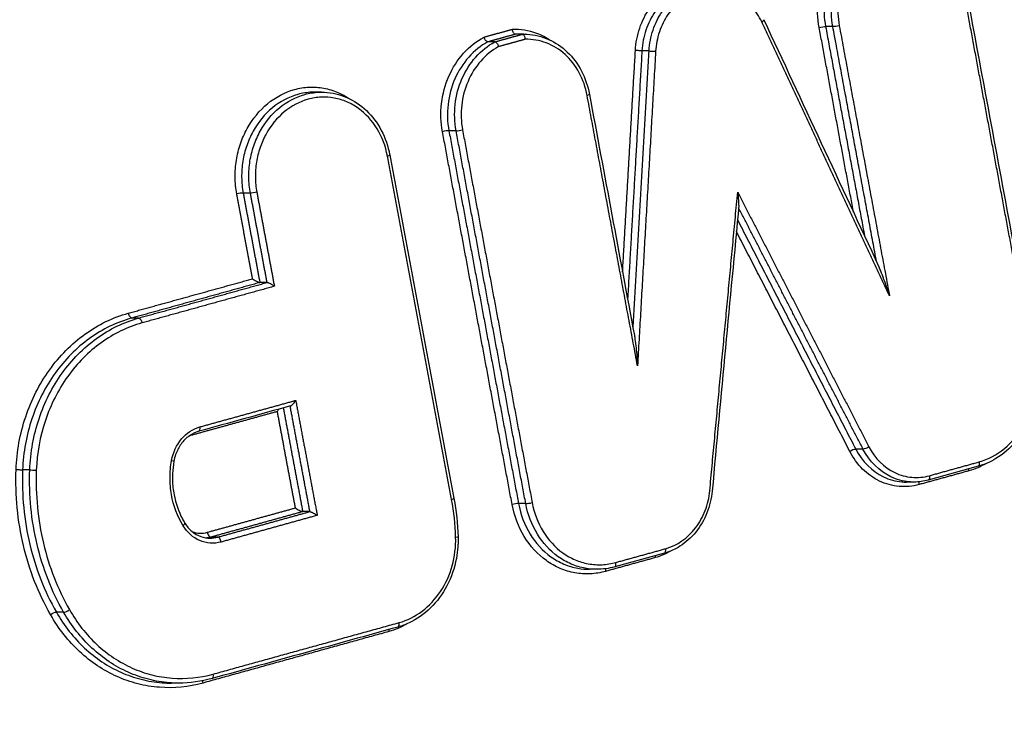
# Model space of a CAD drawing. Units: millimetres. Extents: x -6332 to 6331, y -5079 to 5084.
# Drawn here: x -3083 to -3063, y 2293 to 2308 of the extents above; entities that cross this region are included whole.
import ezdxf

# ---------------------------------------------------------------- set-up
doc = ezdxf.new("R2010")
doc.units = ezdxf.units.MM
doc.layers.add('2d', color=230, linetype='Continuous')

msp = doc.modelspace()

# ---------------------------------------------------------------- linework, layer by layer
at = {"layer": '2d'}
for p, q in [((-3066.179, 2307.614), (-3066.33, 2307.614)), ((-3073.229, 2307.296), (-3073.375, 2307.296)), ((-3072.658, 2307.454), (-3072.803, 2307.454)), ((-3072.624, 2307.455), (-3072.762, 2307.455)), ((-3070.011, 2307.107), (-3070.161, 2307.107)), ((-3076.844, 2306.247), (-3076.989, 2306.247)), ((-3074.037, 2305.44), (-3074.187, 2305.44)), ((-3078.328, 2304.141), (-3078.479, 2304.141)), ((-3077.983, 2302.276), (-3078.128, 2302.276)), ((-3080.66, 2301.535), (-3080.805, 2301.535)), ((-3065.55, 2298.803), (-3065.702, 2298.803)), ((-3082.93, 2298.369), (-3083.08, 2298.369)), ((-3063.15, 2298.443), (-3064.187, 2298.156)), ((-3064.491, 2298.115), (-3064.645, 2298.115)), ((-3072.585, 2297.667), (-3072.735, 2297.667)), ((-3077.089, 2297.498), (-3077.234, 2297.498)), ((-3079.01, 2296.966), (-3079.155, 2296.966)), ((-3069.692, 2296.633), (-3070.729, 2296.346)), ((-3071.101, 2296.295), (-3071.255, 2296.295)), ((-3082.224, 2295.402), (-3082.376, 2295.402)), ((-3079.846, 2293.923), (-3079.979, 2293.923))]:
    msp.add_line(p, q, dxfattribs=at)
for centre, major_axis, ratio, start_param, end_param in [((-3067.71, 2307.716), (0.0907, 0.0422), 0.280465, -1.125399, 0), ((-3070.247, 2307.111), (0.0998, -0.0058), 0.021158, 0.520913, 2.093601), ((-3069.925, 2307.103), (0.0998, -0.0058), 0.02116, 3.662505, 5.235193), ((-3074.272, 2305.417), (0.0983, 0.0183), 0.156149, 0.512158, 2.071986), ((-3073.952, 2305.464), (0.0983, 0.0183), 0.156168, 3.653753, 5.213575), ((-3075.52, 2304.918), (0.0983, 0.0183), 0.156002, -1.069578, 0), ((-3078.563, 2304.118), (0.0983, 0.0183), 0.155753, 0.512123, 2.072061), ((-3080.825, 2301.633), (0.0267, -0.0964), 0.47478, 4.535097, 6.149998), ((-3079.545, 2299.075), (0.0267, -0.0964), 0.474971, 4.498158, 4.535986), ((-3079.432, 2299.27), (0.0267, -0.0964), 0.474956, 0, 1.394321), ((-3082.844, 2298.368), (0.0999, -0.0038), 0.029323, 3.662989, 5.234582), ((-3074.182, 2297.758), (0.0983, 0.0184), 0.153819, -1.069162, 0), ((-3072.82, 2297.644), (0.0983, 0.0184), 0.15378, 0.511947, 2.072438), ((-3072.5, 2297.691), (0.0983, 0.0184), 0.153799, 3.653541, 5.214027), ((-3079.783, 2297.209), (0.0855, 0.0519), 0.32308, -1.156663, 0), ((-3079.176, 2297.063), (0.0267, -0.0964), 0.475122, 4.536686, 6.14997), ((-3078.99, 2296.869), (0.0267, -0.0964), 0.475135, 1.395156, 3.008376), ((-3074.097, 2296.97), (0.1, 0.0031), 0.067835, -1.051914, 0), ((-3069.719, 2296.729), (0.0267, -0.0964), 0.475145, 0, 1.395205), ((-3070.756, 2296.442), (0.0267, -0.0964), 0.475167, 0, 1.395305), ((-3069.832, 2296.535), (0.0267, -0.0964), 0.475161, 4.103205, 4.53687), ((-3070.869, 2296.248), (0.0267, -0.0964), 0.475182, 3.926574, 4.536969), ((-3082.152, 2295.458), (0.0869, 0.0496), 0.311503, 3.589157, 5.135638), ((-3075.278, 2295.187), (0.0267, -0.0964), 0.475261, 0, 1.395741), ((-3075.391, 2294.993), (0.0267, -0.0964), 0.475276, 4.103057, 4.537406), ((-3079.154, 2294.114), (0.0267, -0.0964), 0.475341, 0, 1.396114)]:
    msp.add_ellipse(centre, major_axis=major_axis, ratio=ratio, start_param=start_param, end_param=end_param, dxfattribs=at)
at = {"layer": '2d', "extrusion": (0, 0, -1)}
for centre, major_axis, ratio, start_param, end_param in [((-3066.414, 2307.59), (0.0983, 0.0183), 0.156812, 4.211325, 5.770967), ((-3066.095, 2307.637), (0.0983, 0.0183), 0.15683, 1.069736, 2.629373), ((-3071.354, 2306.183), (0.0983, 0.0183), 0.156387, 0, 1.069652), ((-3078.244, 2304.165), (0.0983, 0.0183), 0.155772, 1.069535, 2.629468), ((-3080.64, 2301.438), (0.0267, -0.0964), 0.474794, 3.274781, 4.889618), ((-3065.776, 2298.751), (0.0889, 0.0459), 0.295061, 4.277028, 5.824457), ((-3065.476, 2298.856), (0.0889, 0.0459), 0.295093, 1.135454, 2.682859), ((-3080.022, 2298.567), (0.0984, -0.0176), 0.050665, -1.050086, 0), ((-3063.177, 2298.54), (0.0267, -0.0964), 0.47501, -1.394575, 0), ((-3083.166, 2298.371), (0.0999, -0.0038), 0.02932, 4.190196, 5.761789), ((-3063.29, 2298.345), (0.0267, -0.0964), 0.475026, 1.746945, 2.179805), ((-3064.327, 2298.058), (0.0267, -0.0964), 0.475047, 1.746845, 2.399003), ((-3064.214, 2298.253), (0.0267, -0.0964), 0.475032, -1.394675, 0), ((-3082.448, 2295.345), (0.0869, 0.0496), 0.311471, 4.289119, 5.835626), ((-3079.267, 2293.92), (0.0267, -0.0964), 0.475356, 1.745407, 2.27082)]:
    msp.add_ellipse(centre, major_axis=major_axis, ratio=ratio, start_param=start_param, end_param=end_param, dxfattribs=at)
at = {"layer": '2d'}
for points, knots in [([(-3035.707, 2323.621), (-3037.352, 2323.436), (-3038.923, 2323.085), (-3041.973, 2322.347), (-3043.468, 2321.961), (-3047.973, 2320.818), (-3050.977, 2320.052), (-3059.983, 2317.736), (-3065.984, 2316.168), (-3083.963, 2311.353), (-3095.919, 2308.016), (-3131.698, 2297.558), (-3155.401, 2289.925), (-3190.749, 2277.641), (-3202.502, 2273.402), (-3217.133, 2267.892), (-3220.056, 2266.78), (-3224.436, 2265.097), (-3225.895, 2264.533), (-3228.811, 2263.402), (-3230.271, 2262.83), (-3234.644, 2261.102), (-3237.555, 2259.932), (-3241.188, 2258.44), (-3241.914, 2258.14), (-3243.366, 2257.537), (-3244.091, 2257.237), (-3246.274, 2256.309), (-3247.737, 2255.646), (-3250.628, 2254.158), (-3252.046, 2253.338), (-3254.788, 2251.456), (-3256.109, 2250.391), (-3258.6, 2247.962), (-3259.747, 2246.625), (-3261.777, 2243.715), (-3262.656, 2242.17), (-3263.8, 2239.662), (-3264.14, 2238.792), (-3264.744, 2237.089), (-3265.02, 2236.225), (-3265.757, 2233.594), (-3266.122, 2231.809), (-3266.961, 2226.414), (-3267.179, 2222.849), (-3267.826, 2212.258), (-3268.148, 2205.187), (-3268.595, 2191.05), (-3268.723, 2183.98), (-3268.754, 2176.906)], [0, 0, 0, 0, 0.015625, 0.015625, 0.03125, 0.03125, 0.0625, 0.0625, 0.125, 0.125, 0.25, 0.25, 0.5, 0.5, 0.625, 0.625, 0.65625, 0.65625, 0.671875, 0.671875, 0.6875, 0.6875, 0.71875, 0.71875, 0.726562, 0.726562, 0.734375, 0.734375, 0.75, 0.75, 0.765625, 0.765625, 0.78125, 0.78125, 0.796875, 0.796875, 0.8125, 0.8125, 0.820313, 0.820313, 0.828125, 0.828125, 0.84375, 0.84375, 0.875, 0.875, 0.9375, 0.9375, 1, 1, 1, 1]), ([(-3266.936, 2176.906), (-3266.905, 2183.958), (-3266.778, 2191.007), (-3266.332, 2205.103), (-3266.011, 2212.15), (-3265.364, 2222.708), (-3265.145, 2226.219), (-3264.339, 2231.405), (-3263.992, 2233.102), (-3263.297, 2235.579), (-3263.036, 2236.395), (-3262.463, 2238.012), (-3262.152, 2238.808), (-3261.094, 2241.129), (-3260.269, 2242.578), (-3258.395, 2245.264), (-3257.325, 2246.513), (-3254.996, 2248.784), (-3253.757, 2249.785), (-3251.154, 2251.572), (-3249.792, 2252.361), (-3246.991, 2253.803), (-3245.564, 2254.45), (-3243.402, 2255.369), (-3242.679, 2255.669), (-3241.233, 2256.269), (-3240.51, 2256.568), (-3236.892, 2258.054), (-3233.991, 2259.22), (-3229.631, 2260.943), (-3228.177, 2261.513), (-3225.263, 2262.644), (-3223.805, 2263.207), (-3219.43, 2264.888), (-3216.509, 2265.999), (-3201.892, 2271.502), (-3190.15, 2275.738), (-3154.825, 2288.012), (-3131.138, 2295.638), (-3095.375, 2306.091), (-3083.419, 2309.429), (-3065.438, 2314.246), (-3059.436, 2315.815), (-3050.423, 2318.135), (-3047.417, 2318.902), (-3042.907, 2320.048), (-3041.405, 2320.436), (-3038.387, 2321.168), (-3036.868, 2321.505), (-3035.325, 2321.678)], [0, 0, 0, 0, 0.062472, 0.062472, 0.124974, 0.124974, 0.156225, 0.156225, 0.171851, 0.171851, 0.179663, 0.179663, 0.187476, 0.187476, 0.203101, 0.203101, 0.218727, 0.218727, 0.234352, 0.234352, 0.249978, 0.249978, 0.265603, 0.265603, 0.273416, 0.273416, 0.281229, 0.281229, 0.31248, 0.31248, 0.328105, 0.328105, 0.343731, 0.343731, 0.374982, 0.374982, 0.499985, 0.499985, 0.749993, 0.749993, 0.874996, 0.874996, 0.937498, 0.937498, 0.968749, 0.968749, 0.984375, 0.984375, 1, 1, 1, 1]), ([(-3066.464, 2307.595), (-3066.5, 2307.789), (-3066.507, 2307.985), (-3066.461, 2308.382), (-3066.41, 2308.571), (-3066.252, 2308.93), (-3066.148, 2309.091), (-3065.896, 2309.371), (-3065.754, 2309.484), (-3065.595, 2309.569)], [0, 0, 0, 0, 0.00059035, 0.00059035, 0.0011807, 0.0011807, 0.001771051, 0.001771051, 0.002361401, 0.002361401, 0.002361401, 0.002361401]), ([(-3065.517, 2309.469), (-3065.665, 2309.389), (-3065.799, 2309.282), (-3066.035, 2309.018), (-3066.131, 2308.867), (-3066.279, 2308.529), (-3066.327, 2308.351), (-3066.37, 2307.98), (-3066.364, 2307.796), (-3066.33, 2307.614)], [0, 0, 0, 0, 0.000561588, 0.000561588, 0.001123175, 0.001123175, 0.001684763, 0.001684763, 0.00224635, 0.00224635, 0.00224635, 0.00224635]), ([(-3066.179, 2307.614), (-3066.213, 2307.796), (-3066.22, 2307.98), (-3066.178, 2308.352), (-3066.131, 2308.529), (-3065.984, 2308.867), (-3065.888, 2309.018), (-3065.653, 2309.282), (-3065.52, 2309.389), (-3065.372, 2309.469)], [0, 0, 0, 0, 0.000553642, 0.000553642, 0.001107284, 0.001107284, 0.001660925, 0.001660925, 0.002214567, 0.002214567, 0.002214567, 0.002214567]), ([(-3065.293, 2309.37), (-3065.431, 2309.293), (-3065.555, 2309.193), (-3065.774, 2308.945), (-3065.863, 2308.803), (-3066, 2308.488), (-3066.044, 2308.322), (-3066.083, 2307.974), (-3066.077, 2307.802), (-3066.045, 2307.633)], [0, 0, 0, 0, 0.000524529, 0.000524529, 0.001049058, 0.001049058, 0.001573587, 0.001573587, 0.002098116, 0.002098116, 0.002098116, 0.002098116]), ([(-3070.297, 2307.116), (-3070.288, 2307.276), (-3070.258, 2307.431), (-3070.157, 2307.732), (-3070.087, 2307.872), (-3069.826, 2308.252), (-3069.586, 2308.443), (-3069.318, 2308.539)], [0, 0, 0, 0, 0.000475193, 0.000475193, 0.000950385, 0.000950385, 0.00190077, 0.00190077, 0.00190077, 0.00190077]), ([(-3069.245, 2308.438), (-3069.496, 2308.347), (-3069.72, 2308.168), (-3069.964, 2307.814), (-3070.029, 2307.682), (-3070.124, 2307.402), (-3070.152, 2307.257), (-3070.161, 2307.107)], [0, 0, 0, 0, 0.000895514, 0.000895514, 0.001343272, 0.001343272, 0.001791029, 0.001791029, 0.001791029, 0.001791029]), ([(-3070.011, 2307.107), (-3070.003, 2307.257), (-3069.975, 2307.402), (-3069.881, 2307.683), (-3069.816, 2307.814), (-3069.574, 2308.168), (-3069.35, 2308.347), (-3069.1, 2308.438)], [0, 0, 0, 0, 0.000443799, 0.000443799, 0.000887598, 0.000887598, 0.001775196, 0.001775196, 0.001775196, 0.001775196]), ([(-3069.027, 2308.337), (-3069.26, 2308.252), (-3069.468, 2308.085), (-3069.693, 2307.755), (-3069.753, 2307.633), (-3069.841, 2307.372), (-3069.867, 2307.237), (-3069.875, 2307.098)], [0, 0, 0, 0, 0.000832349, 0.000832349, 0.001248523, 0.001248523, 0.001664697, 0.001664697, 0.001664697, 0.001664697]), ([(-3067.66, 2307.711), (-3067.717, 2307.832), (-3067.788, 2307.94), (-3067.959, 2308.13), (-3068.056, 2308.208), (-3068.376, 2308.387), (-3068.623, 2308.428), (-3068.862, 2308.382)], [0, 0, 0, 0, 0.000412366, 0.000412366, 0.000824731, 0.000824731, 0.001649463, 0.001649463, 0.001649463, 0.001649463]), ([(-3072.864, 2307.558), (-3072.691, 2307.565), (-3072.522, 2307.538), (-3072.256, 2307.44), (-3072.158, 2307.389), (-3072.066, 2307.327)], [0, 0, 0, 0, 0.0005983598, 0.0005983598, 0.0009780227, 0.0009780227, 0.0009780227, 0.0009780227]), ([(-3072.803, 2307.454), (-3072.808, 2307.454), (-3072.814, 2307.456), (-3072.82, 2307.459), (-3072.825, 2307.463), (-3072.831, 2307.469), (-3072.836, 2307.476), (-3072.841, 2307.482), (-3072.846, 2307.491), (-3072.85, 2307.5), (-3072.854, 2307.51), (-3072.857, 2307.52), (-3072.86, 2307.531), (-3072.862, 2307.539), (-3072.863, 2307.546), (-3072.864, 2307.554), (-3072.864, 2307.555), (-3072.864, 2307.557), (-3072.864, 2307.558)], [0, 0, 0, 0, 0.0000334318, 0.0000334318, 0.0000334318, 0.0000668592, 0.0000668592, 0.0000668592, 0.0001003587, 0.0001003587, 0.0001003587, 0.0001340272, 0.0001340272, 0.0001340272, 0.0001567812, 0.0001567812, 0.0001567812, 0.0001612465, 0.0001612465, 0.0001612465, 0.0001612465]), ([(-3074.321, 2305.422), (-3074.357, 2305.615), (-3074.364, 2305.812), (-3074.318, 2306.208), (-3074.267, 2306.398), (-3074.109, 2306.757), (-3074.006, 2306.918), (-3073.754, 2307.198), (-3073.612, 2307.31), (-3073.453, 2307.395)], [0, 0, 0, 0, 0.000590335, 0.000590335, 0.001180669, 0.001180669, 0.001771004, 0.001771004, 0.002361338, 0.002361338, 0.002361338, 0.002361338]), ([(-3073.375, 2307.296), (-3073.523, 2307.215), (-3073.657, 2307.108), (-3073.892, 2306.844), (-3073.989, 2306.693), (-3074.136, 2306.356), (-3074.184, 2306.178), (-3074.227, 2305.806), (-3074.221, 2305.622), (-3074.187, 2305.44)], [0, 0, 0, 0, 0.00056157, 0.00056157, 0.001123139, 0.001123139, 0.001684709, 0.001684709, 0.002246278, 0.002246278, 0.002246278, 0.002246278]), ([(-3074.037, 2305.44), (-3074.071, 2305.622), (-3074.077, 2305.806), (-3074.036, 2306.178), (-3073.988, 2306.356), (-3073.841, 2306.693), (-3073.746, 2306.845), (-3073.511, 2307.109), (-3073.378, 2307.215), (-3073.229, 2307.296)], [0, 0, 0, 0, 0.000553629, 0.000553629, 0.001107258, 0.001107258, 0.001660887, 0.001660887, 0.002214516, 0.002214516, 0.002214516, 0.002214516]), ([(-3073.375, 2307.296), (-3073.38, 2307.296), (-3073.386, 2307.298), (-3073.392, 2307.301), (-3073.399, 2307.305), (-3073.405, 2307.31), (-3073.411, 2307.317), (-3073.418, 2307.323), (-3073.424, 2307.331), (-3073.429, 2307.34), (-3073.435, 2307.349), (-3073.44, 2307.36), (-3073.445, 2307.37), (-3073.447, 2307.377), (-3073.45, 2307.384), (-3073.452, 2307.391), (-3073.453, 2307.392), (-3073.453, 2307.394), (-3073.453, 2307.395)], [0, 0, 0, 0, 0.0000334327, 0.0000334327, 0.0000334327, 0.0000668608, 0.0000668608, 0.0000668608, 0.0001003617, 0.0001003617, 0.0001003617, 0.000134032, 0.000134032, 0.000134032, 0.0001564455, 0.0001564455, 0.0001564455, 0.0001609113, 0.0001609113, 0.0001609113, 0.0001609113]), ([(-3073.229, 2307.296), (-3073.224, 2307.296), (-3073.218, 2307.294), (-3073.212, 2307.29), (-3073.206, 2307.287), (-3073.199, 2307.281), (-3073.193, 2307.275), (-3073.187, 2307.268), (-3073.181, 2307.26), (-3073.175, 2307.251), (-3073.169, 2307.242), (-3073.164, 2307.232), (-3073.16, 2307.222), (-3073.157, 2307.215), (-3073.154, 2307.207), (-3073.152, 2307.2), (-3073.151, 2307.199), (-3073.151, 2307.198), (-3073.151, 2307.196)], [0, 0, 0, 0, 0.0000334308, 0.0000334308, 0.0000334308, 0.0000668573, 0.0000668573, 0.0000668573, 0.0001003536, 0.0001003536, 0.0001003536, 0.0001340194, 0.0001340194, 0.0001340194, 0.0001566036, 0.0001566036, 0.0001566036, 0.0001609358, 0.0001609358, 0.0001609358, 0.0001609358]), ([(-3072.658, 2307.454), (-3072.653, 2307.454), (-3072.647, 2307.452), (-3072.641, 2307.448), (-3072.636, 2307.445), (-3072.63, 2307.439), (-3072.625, 2307.432), (-3072.62, 2307.425), (-3072.615, 2307.417), (-3072.611, 2307.407), (-3072.607, 2307.398), (-3072.604, 2307.387), (-3072.601, 2307.376), (-3072.6, 2307.369), (-3072.598, 2307.361), (-3072.597, 2307.354), (-3072.597, 2307.352), (-3072.597, 2307.351), (-3072.597, 2307.349)], [0, 0, 0, 0, 0.0000334301, 0.0000334301, 0.0000334301, 0.0000668558, 0.0000668558, 0.0000668558, 0.0001003507, 0.0001003507, 0.0001003507, 0.0001340147, 0.0001340147, 0.0001340147, 0.0001569386, 0.0001569386, 0.0001569386, 0.0001612703, 0.0001612703, 0.0001612703, 0.0001612703]), ([(-3072.616, 2307.455), (-3072.462, 2307.455), (-3072.306, 2307.425), (-3072.017, 2307.312), (-3071.881, 2307.228), (-3071.642, 2307.017), (-3071.536, 2306.887), (-3071.369, 2306.597), (-3071.306, 2306.433), (-3071.264, 2306.243), (-3071.26, 2306.222), (-3071.256, 2306.201)], [0, 0, 0, 0, 0.0524589, 0.0524589, 0.1043745, 0.1043745, 0.1566973, 0.1566973, 0.2095346, 0.2095346, 0.2160322, 0.2160322, 0.2160322, 0.2160322]), ([(-3071.304, 2306.178), (-3071.336, 2306.348), (-3071.391, 2306.506), (-3071.549, 2306.799), (-3071.648, 2306.925), (-3071.883, 2307.139), (-3072.013, 2307.219), (-3072.298, 2307.328), (-3072.445, 2307.353), (-3072.597, 2307.349)], [0, 0, 0, 0, 0.000516948, 0.000516948, 0.001033896, 0.001033896, 0.001550844, 0.001550844, 0.002067792, 0.002067792, 0.002067792, 0.002067792]), ([(-3073.151, 2307.196), (-3073.289, 2307.12), (-3073.413, 2307.02), (-3073.632, 2306.771), (-3073.721, 2306.63), (-3073.857, 2306.314), (-3073.901, 2306.148), (-3073.94, 2305.801), (-3073.934, 2305.629), (-3073.903, 2305.459)], [0, 0, 0, 0, 0.000524514, 0.000524514, 0.001049028, 0.001049028, 0.001573542, 0.001573542, 0.002098056, 0.002098056, 0.002098056, 0.002098056]), ([(-3078.613, 2304.123), (-3078.634, 2304.238), (-3078.646, 2304.355), (-3078.649, 2304.59), (-3078.64, 2304.71), (-3078.603, 2304.943), (-3078.574, 2305.057), (-3078.499, 2305.278), (-3078.451, 2305.387), (-3078.284, 2305.688), (-3078.138, 2305.866), (-3077.802, 2306.144), (-3077.609, 2306.246), (-3077.309, 2306.329), (-3077.205, 2306.346), (-3077.001, 2306.355), (-3076.899, 2306.349), (-3076.697, 2306.312), (-3076.597, 2306.282), (-3076.42, 2306.206), (-3076.341, 2306.163), (-3076.265, 2306.112)], [0, 0, 0, 0, 0.00035293, 0.00035293, 0.000705859, 0.000705859, 0.001058789, 0.001058789, 0.001411718, 0.001411718, 0.002117577, 0.002117577, 0.002823437, 0.002823437, 0.003176366, 0.003176366, 0.003529296, 0.003529296, 0.003882225, 0.003882225, 0.004187675, 0.004187675, 0.004187675, 0.004187675]), ([(-3076.989, 2306.247), (-3077.009, 2306.247), (-3077.03, 2306.247), (-3077.147, 2306.241), (-3077.244, 2306.225), (-3077.528, 2306.147), (-3077.71, 2306.05), (-3078.028, 2305.788), (-3078.167, 2305.62), (-3078.324, 2305.335), (-3078.37, 2305.233), (-3078.441, 2305.024), (-3078.468, 2304.917), (-3078.504, 2304.696), (-3078.512, 2304.583), (-3078.51, 2304.361), (-3078.499, 2304.251), (-3078.479, 2304.141)], [0.002293556, 0.002293556, 0.002293556, 0.002293556, 0.002364126, 0.002364126, 0.002701858, 0.002701858, 0.003377322, 0.003377322, 0.004052787, 0.004052787, 0.004390519, 0.004390519, 0.004728251, 0.004728251, 0.005065983, 0.005065983, 0.005403715, 0.005403715, 0.005403715, 0.005403715]), ([(-3078.328, 2304.141), (-3078.349, 2304.251), (-3078.359, 2304.361), (-3078.363, 2304.583), (-3078.354, 2304.696), (-3078.32, 2304.917), (-3078.293, 2305.024), (-3078.222, 2305.233), (-3078.177, 2305.336), (-3078.02, 2305.62), (-3077.882, 2305.789), (-3077.565, 2306.05), (-3077.382, 2306.147), (-3077.099, 2306.225), (-3077.002, 2306.241), (-3076.885, 2306.247), (-3076.864, 2306.247), (-3076.844, 2306.247)], [0, 0, 0, 0, 0.000333355, 0.000333355, 0.00066671, 0.00066671, 0.001000064, 0.001000064, 0.001333419, 0.001333419, 0.002000129, 0.002000129, 0.002666838, 0.002666838, 0.003000193, 0.003000193, 0.003070097, 0.003070097, 0.003070097, 0.003070097]), ([(-3075.47, 2304.914), (-3075.508, 2305.12), (-3075.581, 2305.313), (-3075.789, 2305.653), (-3075.921, 2305.797), (-3076.152, 2305.963), (-3076.233, 2306.008), (-3076.402, 2306.08), (-3076.49, 2306.107), (-3076.67, 2306.14), (-3076.76, 2306.145), (-3076.943, 2306.137), (-3077.035, 2306.122), (-3077.301, 2306.048), (-3077.473, 2305.957), (-3077.772, 2305.711), (-3077.902, 2305.552), (-3078.05, 2305.284), (-3078.093, 2305.188), (-3078.16, 2304.991), (-3078.185, 2304.89), (-3078.218, 2304.682), (-3078.226, 2304.576), (-3078.223, 2304.367), (-3078.213, 2304.263), (-3078.194, 2304.16)], [0, 0, 0, 0, 0.000635807, 0.000635807, 0.001271615, 0.001271615, 0.001589518, 0.001589518, 0.001907422, 0.001907422, 0.002225326, 0.002225326, 0.002543229, 0.002543229, 0.003179037, 0.003179037, 0.003814844, 0.003814844, 0.004132748, 0.004132748, 0.004450651, 0.004450651, 0.004768555, 0.004768555, 0.005086459, 0.005086459, 0.005086459, 0.005086459]), ([(-3076.844, 2306.247), (-3076.684, 2306.247), (-3076.523, 2306.217), (-3076.222, 2306.101), (-3076.079, 2306.014), (-3075.828, 2305.794), (-3075.718, 2305.658), (-3075.542, 2305.355), (-3075.475, 2305.183), (-3075.43, 2304.983), (-3075.425, 2304.96), (-3075.421, 2304.937)], [0, 0, 0, 0, 0.054241, 0.054241, 0.1086974, 0.1086974, 0.163441, 0.163441, 0.2188646, 0.2188646, 0.2259843, 0.2259843, 0.2259843, 0.2259843]), ([(-3068.139, 2303.893), (-3068.138, 2303.899), (-3068.138, 2303.906), (-3068.137, 2303.937), (-3068.138, 2303.965), (-3068.145, 2304.047), (-3068.153, 2304.103), (-3068.164, 2304.16)], [0.0000661856, 0.0000661856, 0.0000661856, 0.0000661856, 0.0000880852, 0.0000880852, 0.0001761703, 0.0001761703, 0.0003523407, 0.0003523407, 0.0003523407, 0.0003523407]), ([(-3064.996, 2301.996), (-3065.033, 2302.111), (-3065.071, 2302.227), (-3065.134, 2302.4), (-3065.155, 2302.457), (-3065.19, 2302.543), (-3065.202, 2302.572), (-3065.216, 2302.602), (-3065.217, 2302.605), (-3065.218, 2302.607)], [-0.0000038267, -0.0000038267, -0.0000038267, -0.0000038267, 0.0003677833, 0.0003677833, 0.0005535883, 0.0005535883, 0.0006464908, 0.0006464908, 0.0006542068, 0.0006542068, 0.0006542068, 0.0006542068]), ([(-3078.283, 2302.354), (-3078.283, 2302.354), (-3078.282, 2302.354), (-3078.282, 2302.353), (-3078.271, 2302.346), (-3078.26, 2302.338), (-3078.248, 2302.331), (-3078.233, 2302.322), (-3078.218, 2302.313), (-3078.202, 2302.304), (-3078.191, 2302.299), (-3078.18, 2302.293), (-3078.169, 2302.288), (-3078.162, 2302.285), (-3078.154, 2302.282), (-3078.148, 2302.28), (-3078.141, 2302.278), (-3078.135, 2302.277), (-3078.131, 2302.276)], [-0.0000020001, -0.0000020001, -0.0000020001, -0.0000020001, 0, 0, 0, 0.0000432162, 0.0000432162, 0.0000432162, 0.0000961007, 0.0000961007, 0.0000961007, 0.0001341116, 0.0001341116, 0.0001341116, 0.0001607467, 0.0001607467, 0.0001607467, 0.0001876121, 0.0001876121, 0.0001876121, 0.0001876121]), ([(-3077.828, 2302.198), (-3077.829, 2302.198), (-3077.829, 2302.198), (-3077.83, 2302.199), (-3077.84, 2302.206), (-3077.851, 2302.214), (-3077.863, 2302.221), (-3077.878, 2302.23), (-3077.893, 2302.239), (-3077.909, 2302.248), (-3077.92, 2302.254), (-3077.931, 2302.259), (-3077.942, 2302.264), (-3077.949, 2302.267), (-3077.957, 2302.27), (-3077.963, 2302.272), (-3077.97, 2302.274), (-3077.976, 2302.275), (-3077.98, 2302.276)], [-0.000002, -0.000002, -0.000002, -0.000002, 0, 0, 0, 0.0000432165, 0.0000432165, 0.0000432165, 0.0000961011, 0.0000961011, 0.0000961011, 0.0001341111, 0.0001341111, 0.0001341111, 0.0001607457, 0.0001607457, 0.0001607457, 0.0001876107, 0.0001876107, 0.0001876107, 0.0001876107]), ([(-3083.216, 2298.376), (-3083.202, 2298.754), (-3083.135, 2299.12), (-3082.897, 2299.831), (-3082.731, 2300.157), (-3082.309, 2300.746), (-3082.061, 2300.996), (-3081.64, 2301.299), (-3081.493, 2301.387), (-3081.191, 2301.534), (-3081.036, 2301.593), (-3080.875, 2301.637)], [0, 0, 0, 0, 0.001119405, 0.001119405, 0.002238809, 0.002238809, 0.003358214, 0.003358214, 0.003917916, 0.003917916, 0.004477618, 0.004477618, 0.004477618, 0.004477618]), ([(-3080.805, 2301.535), (-3080.961, 2301.492), (-3081.112, 2301.435), (-3081.405, 2301.293), (-3081.548, 2301.208), (-3081.957, 2300.913), (-3082.197, 2300.67), (-3082.607, 2300.098), (-3082.769, 2299.782), (-3083.001, 2299.092), (-3083.066, 2298.736), (-3083.08, 2298.369)], [0, 0, 0, 0, 0.000544854, 0.000544854, 0.001089707, 0.001089707, 0.002179415, 0.002179415, 0.003269122, 0.003269122, 0.00435883, 0.00435883, 0.00435883, 0.00435883]), ([(-3082.93, 2298.369), (-3082.917, 2298.737), (-3082.852, 2299.092), (-3082.621, 2299.782), (-3082.46, 2300.099), (-3082.051, 2300.67), (-3081.81, 2300.913), (-3081.403, 2301.208), (-3081.26, 2301.293), (-3080.967, 2301.435), (-3080.816, 2301.492), (-3080.66, 2301.535)], [0, 0, 0, 0, 0.001086596, 0.001086596, 0.002173193, 0.002173193, 0.003259789, 0.003259789, 0.003803088, 0.003803088, 0.004346386, 0.004346386, 0.004346386, 0.004346386]), ([(-3080.59, 2301.434), (-3080.741, 2301.392), (-3080.887, 2301.336), (-3081.172, 2301.199), (-3081.31, 2301.116), (-3081.706, 2300.83), (-3081.939, 2300.594), (-3082.337, 2300.04), (-3082.493, 2299.733), (-3082.717, 2299.064), (-3082.78, 2298.719), (-3082.794, 2298.363)], [0, 0, 0, 0, 0.000528405, 0.000528405, 0.00105681, 0.00105681, 0.00211362, 0.00211362, 0.00317043, 0.00317043, 0.00422724, 0.00422724, 0.00422724, 0.00422724]), ([(-3070.319, 2301.176), (-3070.314, 2301.15), (-3070.31, 2301.124), (-3070.297, 2301.036), (-3070.29, 2300.974), (-3070.271, 2300.789), (-3070.261, 2300.667), (-3070.253, 2300.542)], [0.0001067364, 0.0001067364, 0.0001067364, 0.0001067364, 0.0001888994, 0.0001888994, 0.0003777988, 0.0003777988, 0.0007555976, 0.0007555976, 0.0007555976, 0.0007555976]), ([(-3061.95, 2300.601), (-3061.933, 2300.508), (-3061.922, 2300.413), (-3061.914, 2300.221), (-3061.916, 2300.122), (-3061.946, 2299.827), (-3061.995, 2299.629), (-3062.145, 2299.27), (-3062.245, 2299.104), (-3062.484, 2298.818), (-3062.626, 2298.696), (-3062.896, 2298.533), (-3063.022, 2298.479), (-3063.15, 2298.443)], [0, 0, 0, 0, 0.0286282, 0.0286282, 0.0580233, 0.0580233, 0.1177186, 0.1177186, 0.1761703, 0.1761703, 0.2347221, 0.2347221, 0.2793546, 0.2793546, 0.2793546, 0.2793546]), ([(-3063.127, 2298.535), (-3062.937, 2298.588), (-3062.757, 2298.684), (-3062.442, 2298.944), (-3062.305, 2299.111), (-3062.149, 2299.393), (-3062.105, 2299.495), (-3062.034, 2299.702), (-3062.008, 2299.809), (-3061.973, 2300.028), (-3061.965, 2300.14), (-3061.968, 2300.36), (-3061.979, 2300.47), (-3061.999, 2300.578)], [0, 0, 0, 0, 0.000667086, 0.000667086, 0.001334172, 0.001334172, 0.001667715, 0.001667715, 0.002001258, 0.002001258, 0.002334801, 0.002334801, 0.002668344, 0.002668344, 0.002668344, 0.002668344]), ([(-3077.49, 2299.704), (-3077.487, 2299.704), (-3077.484, 2299.705), (-3077.481, 2299.707), (-3077.475, 2299.71), (-3077.469, 2299.714), (-3077.463, 2299.719), (-3077.454, 2299.726), (-3077.445, 2299.735), (-3077.436, 2299.744), (-3077.424, 2299.757), (-3077.413, 2299.772), (-3077.403, 2299.787), (-3077.396, 2299.797), (-3077.39, 2299.807), (-3077.384, 2299.817), (-3077.384, 2299.817), (-3077.384, 2299.818), (-3077.383, 2299.819)], [0.0000133399, 0.0000133399, 0.0000133399, 0.0000133399, 0.0000273368, 0.0000273368, 0.0000273368, 0.0000544115, 0.0000544115, 0.0000544115, 0.0000939941, 0.0000939941, 0.0000939941, 0.0001489321, 0.0001489321, 0.0001489321, 0.0001838768, 0.0001838768, 0.0001838768, 0.0001858768, 0.0001858768, 0.0001858768, 0.0001858768]), ([(-3077.766, 2299.586), (-3077.765, 2299.587), (-3077.765, 2299.587), (-3077.765, 2299.588), (-3077.759, 2299.598), (-3077.753, 2299.608), (-3077.747, 2299.617), (-3077.742, 2299.624), (-3077.738, 2299.63), (-3077.733, 2299.636)], [-0.00000200006, -0.00000200006, -0.00000200006, -0.00000200006, 0, 0, 0, 0.0000351333, 0.0000351333, 0.0000351333, 0.00005825666, 0.00005825666, 0.00005825666, 0.00005825666]), ([(-3079.973, 2298.563), (-3079.942, 2298.732), (-3079.869, 2298.89), (-3079.662, 2299.136), (-3079.528, 2299.225), (-3079.382, 2299.265)], [0, 0, 0, 0, 0.000514176, 0.000514176, 0.001028352, 0.001028352, 0.001028352, 0.001028352]), ([(-3079.405, 2299.174), (-3079.475, 2299.154), (-3079.543, 2299.121), (-3079.668, 2299.032), (-3079.727, 2298.974), (-3079.822, 2298.841), (-3079.86, 2298.766), (-3079.903, 2298.643), (-3079.915, 2298.596), (-3079.924, 2298.55)], [0, 0, 0, 0, 0.025577, 0.025577, 0.05164574, 0.05164574, 0.07706784, 0.07706784, 0.09132884, 0.09132884, 0.09132884, 0.09132884]), ([(-3064.377, 2298.063), (-3064.516, 2298.024), (-3064.656, 2298.011), (-3064.938, 2298.036), (-3065.074, 2298.073), (-3065.462, 2298.258), (-3065.682, 2298.477), (-3065.825, 2298.755)], [0, 0, 0, 0, 0.000484757, 0.000484757, 0.000969514, 0.000969514, 0.001939029, 0.001939029, 0.001939029, 0.001939029]), ([(-3065.702, 2298.803), (-3065.568, 2298.543), (-3065.363, 2298.339), (-3065, 2298.166), (-3064.872, 2298.13), (-3064.708, 2298.116), (-3064.677, 2298.115), (-3064.645, 2298.115)], [0, 0, 0, 0, 0.000913633, 0.000913633, 0.00137045, 0.00137045, 0.001480933, 0.001480933, 0.001480933, 0.001480933]), ([(-3064.491, 2298.115), (-3064.523, 2298.115), (-3064.554, 2298.116), (-3064.718, 2298.13), (-3064.846, 2298.166), (-3065.209, 2298.339), (-3065.415, 2298.543), (-3065.55, 2298.803)], [0.000343916, 0.000343916, 0.000343916, 0.000343916, 0.000453604, 0.000453604, 0.000907208, 0.000907208, 0.001814415, 0.001814415, 0.001814415, 0.001814415]), ([(-3065.427, 2298.852), (-3065.302, 2298.609), (-3065.11, 2298.419), (-3064.772, 2298.258), (-3064.653, 2298.225), (-3064.407, 2298.203), (-3064.285, 2298.215), (-3064.164, 2298.248)], [0, 0, 0, 0, 0.000850885, 0.000850885, 0.001276328, 0.001276328, 0.001701771, 0.001701771, 0.001701771, 0.001701771]), ([(-3079.733, 2297.205), (-3079.852, 2297.399), (-3079.933, 2297.62), (-3079.995, 2297.969), (-3080.005, 2298.089), (-3080.004, 2298.326), (-3079.994, 2298.445), (-3079.973, 2298.563)], [0, 0, 0, 0, 0.000720944, 0.000720944, 0.001081415, 0.001081415, 0.001441887, 0.001441887, 0.001441887, 0.001441887]), ([(-3079.924, 2298.55), (-3079.939, 2298.463), (-3079.949, 2298.375), (-3079.953, 2298.276), (-3079.953, 2298.265), (-3079.954, 2298.22), (-3079.954, 2298.186), (-3079.951, 2298.051), (-3079.94, 2297.949), (-3079.887, 2297.673), (-3079.828, 2297.5), (-3079.731, 2297.317), (-3079.714, 2297.289), (-3079.697, 2297.261)], [0, 0, 0, 0, 0.0263676, 0.0263676, 0.0297541, 0.0297541, 0.0399177, 0.0399177, 0.0705183, 0.0705183, 0.1254484, 0.1254484, 0.1358935, 0.1358935, 0.1358935, 0.1358935]), ([(-3082.497, 2295.35), (-3082.752, 2295.795), (-3082.939, 2296.275), (-3083.123, 2297.046), (-3083.167, 2297.31), (-3083.218, 2297.839), (-3083.226, 2298.106), (-3083.216, 2298.376)], [0, 0, 0, 0, 0.001596159, 0.001596159, 0.002394239, 0.002394239, 0.003192319, 0.003192319, 0.003192319, 0.003192319]), ([(-3083.08, 2298.369), (-3083.09, 2298.105), (-3083.082, 2297.843), (-3083.032, 2297.324), (-3082.989, 2297.066), (-3082.809, 2296.309), (-3082.625, 2295.839), (-3082.376, 2295.402)], [0, 0, 0, 0, 0.000786275, 0.000786275, 0.00157255, 0.00157255, 0.003145099, 0.003145099, 0.003145099, 0.003145099]), ([(-3082.224, 2295.402), (-3082.474, 2295.839), (-3082.658, 2296.309), (-3082.838, 2297.066), (-3082.881, 2297.324), (-3082.932, 2297.843), (-3082.94, 2298.105), (-3082.93, 2298.369)], [0, 0, 0, 0, 0.001565362, 0.001565362, 0.002348043, 0.002348043, 0.003130723, 0.003130723, 0.003130723, 0.003130723]), ([(-3082.794, 2298.363), (-3082.804, 2298.104), (-3082.796, 2297.847), (-3082.746, 2297.339), (-3082.704, 2297.085), (-3082.528, 2296.344), (-3082.347, 2295.882), (-3082.103, 2295.454)], [0, 0, 0, 0, 0.000770807, 0.000770807, 0.001541614, 0.001541614, 0.003083228, 0.003083228, 0.003083228, 0.003083228]), ([(-3068.696, 2297.928), (-3068.711, 2297.773), (-3068.748, 2297.618), (-3068.862, 2297.329), (-3068.942, 2297.191), (-3069.133, 2296.955), (-3069.247, 2296.853), (-3069.471, 2296.712), (-3069.58, 2296.664), (-3069.692, 2296.633)], [0, 0, 0, 0, 0.0467655, 0.0467655, 0.0944853, 0.0944853, 0.1419777, 0.1419777, 0.1807162, 0.1807162, 0.1807162, 0.1807162]), ([(-3069.669, 2296.725), (-3069.427, 2296.792), (-3069.205, 2296.947), (-3068.959, 2297.27), (-3068.891, 2297.391), (-3068.791, 2297.654), (-3068.759, 2297.791), (-3068.746, 2297.933)], [0, 0, 0, 0, 0.000851244, 0.000851244, 0.001276866, 0.001276866, 0.001702487, 0.001702487, 0.001702487, 0.001702487]), ([(-3070.919, 2296.252), (-3071.025, 2296.223), (-3071.131, 2296.206), (-3071.345, 2296.196), (-3071.454, 2296.203), (-3071.665, 2296.241), (-3071.768, 2296.272), (-3071.968, 2296.358), (-3072.065, 2296.412), (-3072.335, 2296.605), (-3072.493, 2296.777), (-3072.736, 2297.176), (-3072.824, 2297.405), (-3072.869, 2297.648)], [0, 0, 0, 0, 0.000369784, 0.000369784, 0.000739568, 0.000739568, 0.001109353, 0.001109353, 0.001479137, 0.001479137, 0.002218705, 0.002218705, 0.002958274, 0.002958274, 0.002958274, 0.002958274]), ([(-3072.735, 2297.667), (-3072.692, 2297.437), (-3072.61, 2297.22), (-3072.38, 2296.843), (-3072.23, 2296.68), (-3071.975, 2296.497), (-3071.883, 2296.445), (-3071.694, 2296.364), (-3071.597, 2296.335), (-3071.417, 2296.302), (-3071.336, 2296.295), (-3071.255, 2296.295)], [0, 0, 0, 0, 0.000706203, 0.000706203, 0.001412405, 0.001412405, 0.001765506, 0.001765506, 0.002118608, 0.002118608, 0.002398222, 0.002398222, 0.002398222, 0.002398222]), ([(-3071.102, 2296.295), (-3071.182, 2296.295), (-3071.263, 2296.302), (-3071.443, 2296.335), (-3071.54, 2296.364), (-3071.729, 2296.445), (-3071.821, 2296.497), (-3072.077, 2296.68), (-3072.227, 2296.843), (-3072.458, 2297.22), (-3072.541, 2297.437), (-3072.585, 2297.667)], [0.000423256, 0.000423256, 0.000423256, 0.000423256, 0.000700468, 0.000700468, 0.001050701, 0.001050701, 0.001400935, 0.001400935, 0.002101403, 0.002101403, 0.00280187, 0.00280187, 0.00280187, 0.00280187]), ([(-3072.451, 2297.686), (-3072.41, 2297.469), (-3072.331, 2297.264), (-3072.114, 2296.908), (-3071.973, 2296.754), (-3071.731, 2296.581), (-3071.644, 2296.532), (-3071.466, 2296.456), (-3071.374, 2296.428), (-3071.185, 2296.394), (-3071.087, 2296.387), (-3070.896, 2296.396), (-3070.801, 2296.412), (-3070.706, 2296.438)], [0, 0, 0, 0, 0.000666782, 0.000666782, 0.001333565, 0.001333565, 0.001666956, 0.001666956, 0.002000347, 0.002000347, 0.002333738, 0.002333738, 0.002667129, 0.002667129, 0.002667129, 0.002667129]), ([(-3077.389, 2297.576), (-3077.389, 2297.575), (-3077.388, 2297.575), (-3077.388, 2297.575), (-3077.377, 2297.567), (-3077.366, 2297.56), (-3077.354, 2297.552), (-3077.339, 2297.543), (-3077.324, 2297.534), (-3077.308, 2297.526), (-3077.297, 2297.52), (-3077.286, 2297.514), (-3077.275, 2297.51), (-3077.268, 2297.507), (-3077.26, 2297.504), (-3077.254, 2297.502), (-3077.247, 2297.5), (-3077.241, 2297.498), (-3077.237, 2297.498)], [-0.0000020001, -0.0000020001, -0.0000020001, -0.0000020001, 0, 0, 0, 0.0000433178, 0.0000433178, 0.0000433178, 0.0000961745, 0.0000961745, 0.0000961745, 0.0001341641, 0.0001341641, 0.0001341641, 0.0001607919, 0.0001607919, 0.0001607919, 0.0001876497, 0.0001876497, 0.0001876497, 0.0001876497]), ([(-3077.086, 2297.498), (-3077.082, 2297.497), (-3077.076, 2297.496), (-3077.069, 2297.494), (-3077.063, 2297.491), (-3077.055, 2297.489), (-3077.048, 2297.485), (-3077.037, 2297.481), (-3077.026, 2297.475), (-3077.015, 2297.469), (-3076.999, 2297.461), (-3076.984, 2297.452), (-3076.969, 2297.443), (-3076.957, 2297.436), (-3076.946, 2297.428), (-3076.935, 2297.421), (-3076.935, 2297.42), (-3076.934, 2297.42), (-3076.934, 2297.42)], [0, 0, 0, 0, 0.0000267909, 0.0000267909, 0.0000267909, 0.0000533523, 0.0000533523, 0.0000533523, 0.0000912468, 0.0000912468, 0.0000912468, 0.0001439725, 0.0001439725, 0.0001439725, 0.0001871833, 0.0001871833, 0.0001871833, 0.0001891833, 0.0001891833, 0.0001891833, 0.0001891833]), ([(-3079.697, 2297.261), (-3079.657, 2297.195), (-3079.607, 2297.136), (-3079.494, 2297.04), (-3079.429, 2297.002), (-3079.3, 2296.956), (-3079.235, 2296.944), (-3079.17, 2296.944)], [0, 0, 0, 0, 0.02493991, 0.02493991, 0.05070613, 0.05070613, 0.07410716, 0.07410716, 0.07410716, 0.07410716]), ([(-3078.94, 2296.864), (-3079.089, 2296.823), (-3079.245, 2296.834), (-3079.525, 2296.955), (-3079.647, 2297.063), (-3079.733, 2297.205)], [0, 0, 0, 0, 0.000524433, 0.000524433, 0.001048865, 0.001048865, 0.001048865, 0.001048865]), ([(-3073.997, 2296.973), (-3073.996, 2296.949), (-3073.996, 2296.925), (-3073.996, 2296.883), (-3073.996, 2296.865), (-3073.997, 2296.819), (-3073.999, 2296.792), (-3074.006, 2296.684), (-3074.017, 2296.603), (-3074.069, 2296.324), (-3074.136, 2296.129), (-3074.319, 2295.78), (-3074.436, 2295.621), (-3074.704, 2295.359), (-3074.858, 2295.252), (-3075.095, 2295.141), (-3075.173, 2295.113), (-3075.252, 2295.091)], [0, 0, 0, 0, 0.0072216, 0.0072216, 0.0126374, 0.0126374, 0.0207621, 0.0207621, 0.0451822, 0.0451822, 0.1059562, 0.1059562, 0.1660336, 0.1660336, 0.2252405, 0.2252405, 0.2526893, 0.2526893, 0.2526893, 0.2526893]), ([(-3075.228, 2295.183), (-3075.057, 2295.23), (-3074.895, 2295.311), (-3074.599, 2295.534), (-3074.469, 2295.673), (-3074.254, 2295.997), (-3074.173, 2296.177), (-3074.065, 2296.564), (-3074.041, 2296.763), (-3074.047, 2296.965)], [0, 0, 0, 0, 0.000607608, 0.000607608, 0.001215216, 0.001215216, 0.001822824, 0.001822824, 0.002430432, 0.002430432, 0.002430432, 0.002430432]), ([(-3082.376, 2295.402), (-3082.295, 2295.259), (-3082.205, 2295.126), (-3082.007, 2294.875), (-3081.9, 2294.758), (-3081.673, 2294.547), (-3081.553, 2294.452), (-3081.3, 2294.283), (-3081.166, 2294.209), (-3080.892, 2294.087), (-3080.752, 2294.038), (-3080.465, 2293.965), (-3080.318, 2293.941), (-3080.106, 2293.925), (-3080.043, 2293.922), (-3079.979, 2293.922)], [0, 0, 0, 0, 0.000514372, 0.000514372, 0.001028744, 0.001028744, 0.001543117, 0.001543117, 0.002057489, 0.002057489, 0.002571861, 0.002571861, 0.003086233, 0.003086233, 0.003306752, 0.003306752, 0.003306752, 0.003306752]), ([(-3079.826, 2293.922), (-3079.889, 2293.922), (-3079.952, 2293.925), (-3080.164, 2293.941), (-3080.312, 2293.965), (-3080.598, 2294.038), (-3080.738, 2294.087), (-3081.012, 2294.209), (-3081.146, 2294.283), (-3081.4, 2294.452), (-3081.52, 2294.547), (-3081.747, 2294.758), (-3081.855, 2294.875), (-3082.053, 2295.126), (-3082.143, 2295.259), (-3082.224, 2295.402)], [0.00080066, 0.00080066, 0.00080066, 0.00080066, 0.001019094, 0.001019094, 0.001528641, 0.001528641, 0.002038188, 0.002038188, 0.002547735, 0.002547735, 0.003057282, 0.003057282, 0.003566829, 0.003566829, 0.004076377, 0.004076377, 0.004076377, 0.004076377]), ([(-3082.103, 2295.454), (-3082.024, 2295.316), (-3081.937, 2295.186), (-3081.745, 2294.942), (-3081.64, 2294.829), (-3081.42, 2294.624), (-3081.303, 2294.532), (-3081.058, 2294.368), (-3080.927, 2294.296), (-3080.662, 2294.178), (-3080.526, 2294.13), (-3080.247, 2294.059), (-3080.104, 2294.036), (-3079.673, 2294.004), (-3079.388, 2294.032), (-3079.104, 2294.11)], [0, 0, 0, 0, 0.000499197, 0.000499197, 0.000998393, 0.000998393, 0.00149759, 0.00149759, 0.001996787, 0.001996787, 0.002495983, 0.002495983, 0.00299518, 0.00299518, 0.003993573, 0.003993573, 0.003993573, 0.003993573]), ([(-3079.316, 2293.924), (-3079.617, 2293.841), (-3079.92, 2293.811), (-3080.377, 2293.846), (-3080.529, 2293.87), (-3080.824, 2293.946), (-3080.969, 2293.996), (-3081.25, 2294.122), (-3081.389, 2294.198), (-3081.649, 2294.372), (-3081.773, 2294.47), (-3082.007, 2294.687), (-3082.118, 2294.807), (-3082.321, 2295.065), (-3082.414, 2295.203), (-3082.497, 2295.35)], [0, 0, 0, 0, 0.00104916, 0.00104916, 0.00157374, 0.00157374, 0.00209832, 0.00209832, 0.002622899, 0.002622899, 0.003147479, 0.003147479, 0.003672059, 0.003672059, 0.004196639, 0.004196639, 0.004196639, 0.004196639])]:
    msp.add_open_spline(points, degree=3, knots=knots, dxfattribs=at)
for points, weights in [([(-3061.999, 2300.578), (-3062.483, 2303.169), (-3062.966, 2305.76), (-3063.447, 2308.351)], [1, 0.999999332527, 0.999999332527, 1]), ([(-3064.996, 2301.996), (-3065.885, 2303.901), (-3066.773, 2305.806), (-3067.66, 2307.711)], [1, 0.999999639245, 0.999999639245, 1]), ([(-3073.453, 2307.395), (-3073.257, 2307.45), (-3073.061, 2307.504), (-3072.864, 2307.558)], [1, 0.999999999707, 0.999999999707, 1]), ([(-3065.747, 2303.741), (-3065.987, 2305.026), (-3066.226, 2306.31), (-3066.464, 2307.595)], [0.999999950599, 0.999999803003, 0.99999981947, 1]), ([(-3066.33, 2307.614), (-3066.06, 2306.159), (-3065.789, 2304.704), (-3065.518, 2303.25)], [1, 0.99999976196, 0.999999734282, 0.999999916967]), ([(-3065.267, 2302.712), (-3065.572, 2304.346), (-3065.876, 2305.98), (-3066.179, 2307.614)], [0.999999994029, 0.999999730553, 0.999999732544, 1]), ([(-3066.045, 2307.633), (-3065.697, 2305.754), (-3065.347, 2303.875), (-3064.996, 2301.996)], [1, 0.999999649061, 0.999999649061, 1]), ([(-3072.803, 2307.454), (-3072.994, 2307.401), (-3073.184, 2307.348), (-3073.375, 2307.296)], [1, 0.999999999724, 0.999999999724, 1]), ([(-3073.23, 2307.296), (-3073.039, 2307.348), (-3072.849, 2307.401), (-3072.658, 2307.454)], [1, 0.999999999724, 0.999999999724, 1]), ([(-3072.597, 2307.349), (-3072.781, 2307.298), (-3072.966, 2307.247), (-3073.151, 2307.196)], [1, 0.999999999741, 0.999999999741, 1]), ([(-3070.565, 2302.492), (-3070.476, 2304.033), (-3070.387, 2305.574), (-3070.297, 2307.116)], [0.999999923592, 0.999999712968, 0.999999738438, 1]), ([(-3070.161, 2307.107), (-3070.261, 2305.382), (-3070.361, 2303.656), (-3070.46, 2301.931)], [1, 0.999999666203, 0.99999962827, 0.999999886201]), ([(-3070.346, 2301.319), (-3070.235, 2303.248), (-3070.124, 2305.178), (-3070.011, 2307.107)], [0.999999990089, 0.99999962335, 0.999999626654, 1]), ([(-3069.875, 2307.098), (-3070.002, 2304.913), (-3070.128, 2302.727), (-3070.253, 2300.542)], [1, 0.999999525127, 0.999999525127, 1]), ([(-3070.253, 2300.542), (-3070.605, 2302.421), (-3070.955, 2304.299), (-3071.304, 2306.178)], [1, 0.999999649078, 0.999999649078, 1]), ([(-3073.903, 2305.459), (-3073.421, 2302.868), (-3072.937, 2300.277), (-3072.451, 2297.686)], [1, 0.999999332592, 0.999999332592, 1]), ([(-3072.869, 2297.648), (-3073.355, 2300.239), (-3073.839, 2302.831), (-3074.321, 2305.422)], [1, 0.999999332739, 0.999999332739, 1]), ([(-3074.187, 2305.44), (-3073.705, 2302.849), (-3073.221, 2300.258), (-3072.735, 2297.667)], [1, 0.999999332739, 0.999999332739, 1]), ([(-3072.585, 2297.667), (-3073.071, 2300.258), (-3073.555, 2302.849), (-3074.037, 2305.44)], [1, 0.999999332592, 0.999999332592, 1]), ([(-3074.132, 2297.754), (-3074.58, 2300.141), (-3075.025, 2302.527), (-3075.47, 2304.914)], [1, 0.999999433746, 0.999999433746, 1]), ([(-3078.283, 2302.354), (-3078.393, 2302.944), (-3078.503, 2303.533), (-3078.613, 2304.123)], [1, 0.999999965475, 0.999999965475, 1]), ([(-3078.479, 2304.141), (-3078.363, 2303.52), (-3078.247, 2302.898), (-3078.131, 2302.276)], [1, 0.99999996158, 0.99999996158, 1]), ([(-3077.98, 2302.276), (-3078.096, 2302.898), (-3078.212, 2303.52), (-3078.328, 2304.141)], [1, 0.99999996156, 0.99999996156, 1]), ([(-3078.194, 2304.16), (-3078.072, 2303.506), (-3077.95, 2302.852), (-3077.828, 2302.198)], [1, 0.999999957456, 0.999999957456, 1]), ([(-3068.746, 2297.933), (-3068.553, 2300.009), (-3068.359, 2302.084), (-3068.164, 2304.16)], [1, 0.999999571721, 0.999999571721, 1]), ([(-3068.164, 2304.16), (-3067.252, 2302.391), (-3066.34, 2300.621), (-3065.427, 2298.852)], [1, 0.999999688744, 0.999999688744, 1]), ([(-3065.55, 2298.803), (-3066.416, 2300.48), (-3067.28, 2302.157), (-3068.144, 2303.834)], [1, 0.999999719342, 0.999999718226, 0.999999996652]), ([(-3068.168, 2303.585), (-3067.347, 2301.991), (-3066.525, 2300.397), (-3065.702, 2298.803)], [0.999999957312, 0.999999719093, 0.999999733322, 1]), ([(-3065.825, 2298.755), (-3066.615, 2300.284), (-3067.403, 2301.813), (-3068.191, 2303.341)], [1, 0.999999757256, 0.999999746769, 0.999999968539]), ([(-3080.875, 2301.637), (-3080.011, 2301.876), (-3079.147, 2302.115), (-3078.283, 2302.354)], [1, 0.99999999432, 0.99999999432, 1]), ([(-3078.128, 2302.276), (-3079.02, 2302.029), (-3079.913, 2301.782), (-3080.805, 2301.535)], [1, 0.999999993942, 0.999999993942, 1]), ([(-3080.66, 2301.535), (-3079.768, 2301.782), (-3078.875, 2302.029), (-3077.983, 2302.276)], [1, 0.999999993941, 0.999999993941, 1]), ([(-3077.828, 2302.198), (-3078.749, 2301.943), (-3079.669, 2301.688), (-3080.59, 2301.434)], [1, 0.999999993551, 0.999999993551, 1]), ([(-3079.382, 2299.265), (-3078.716, 2299.45), (-3078.05, 2299.634), (-3077.383, 2299.819)], [1, 0.999999996621, 0.999999996621, 1]), ([(-3077.086, 2297.498), (-3077.224, 2298.232), (-3077.362, 2298.967), (-3077.499, 2299.702)], [1, 0.999999946313, 0.999999946313, 1]), ([(-3077.383, 2299.819), (-3077.234, 2299.019), (-3077.084, 2298.219), (-3076.934, 2297.42)], [1, 0.999999936435, 0.999999936435, 1]), ([(-3077.766, 2299.586), (-3078.375, 2299.417), (-3078.985, 2299.249), (-3079.595, 2299.08)], [1, 0.999999997171, 0.999999997171, 1]), ([(-3077.389, 2297.576), (-3077.515, 2298.246), (-3077.64, 2298.916), (-3077.766, 2299.586)], [1, 0.999999955379, 0.999999955379, 1]), ([(-3077.642, 2299.661), (-3077.507, 2298.94), (-3077.372, 2298.219), (-3077.237, 2297.498)], [0.999999997067, 0.999999946356, 0.999999947334, 1]), ([(-3064.164, 2298.248), (-3063.818, 2298.344), (-3063.473, 2298.439), (-3063.127, 2298.535)], [1, 0.99999999909, 0.99999999909, 1]), ([(-3063.339, 2298.35), (-3063.685, 2298.254), (-3064.031, 2298.158), (-3064.377, 2298.063)], [1, 0.99999999909, 0.99999999909, 1]), ([(-3079.225, 2297.068), (-3078.613, 2297.237), (-3078.001, 2297.406), (-3077.389, 2297.576)], [1, 0.999999997149, 0.999999997149, 1]), ([(-3077.234, 2297.498), (-3077.875, 2297.32), (-3078.515, 2297.143), (-3079.155, 2296.966)], [1, 0.999999996879, 0.999999996879, 1]), ([(-3079.01, 2296.966), (-3078.37, 2297.143), (-3077.729, 2297.32), (-3077.089, 2297.498)], [1, 0.999999996879, 0.999999996879, 1]), ([(-3076.934, 2297.42), (-3077.603, 2297.235), (-3078.271, 2297.049), (-3078.94, 2296.864)], [1, 0.999999996597, 0.999999996597, 1]), ([(-3070.706, 2296.438), (-3070.36, 2296.533), (-3070.015, 2296.629), (-3069.669, 2296.725)], [1, 0.99999999909, 0.99999999909, 1]), ([(-3069.881, 2296.539), (-3070.227, 2296.443), (-3070.573, 2296.348), (-3070.919, 2296.252)], [1, 0.99999999909, 0.99999999909, 1]), ([(-3079.104, 2294.11), (-3077.812, 2294.468), (-3076.52, 2294.825), (-3075.228, 2295.183)], [1, 0.999999987294, 0.999999987294, 1]), ([(-3075.441, 2294.997), (-3076.733, 2294.639), (-3078.025, 2294.282), (-3079.316, 2293.924)], [1, 0.999999987297, 0.999999987297, 1])]:
    msp.add_rational_spline(points, weights, degree=3, dxfattribs=at)
for points in [[(-3063.398, 2308.374), (-3062.917, 2305.783), (-3062.435, 2303.192), (-3061.95, 2300.601)], [(-3067.619, 2307.758), (-3066.82, 2306.041), (-3066.019, 2304.324), (-3065.218, 2302.607)], [(-3073.375, 2307.296), (-3073.375, 2307.296), (-3073.375, 2307.296), (-3073.375, 2307.296)], [(-3072.762, 2307.455), (-3072.776, 2307.455), (-3072.789, 2307.454), (-3072.803, 2307.454)], [(-3072.803, 2307.454), (-3072.803, 2307.454), (-3072.803, 2307.454), (-3072.803, 2307.454)], [(-3072.658, 2307.454), (-3072.644, 2307.454), (-3072.631, 2307.455), (-3072.617, 2307.455)], [(-3072.617, 2307.455), (-3072.617, 2307.455), (-3072.617, 2307.455), (-3072.616, 2307.455)], [(-3071.256, 2306.201), (-3070.944, 2304.526), (-3070.632, 2302.851), (-3070.319, 2301.176)], [(-3075.421, 2304.937), (-3074.977, 2302.55), (-3074.531, 2300.164), (-3074.084, 2297.777)], [(-3068.139, 2303.893), (-3068.326, 2301.905), (-3068.511, 2299.917), (-3068.696, 2297.928)], [(-3078.131, 2302.276), (-3078.13, 2302.276), (-3078.129, 2302.276), (-3078.128, 2302.276)], [(-3077.983, 2302.276), (-3077.982, 2302.276), (-3077.981, 2302.276), (-3077.98, 2302.276)], [(-3077.49, 2299.704), (-3078.128, 2299.527), (-3078.767, 2299.35), (-3079.405, 2299.174)], [(-3079.595, 2299.08), (-3079.598, 2299.079), (-3079.602, 2299.078), (-3079.605, 2299.077)], [(-3062.973, 2298.505), (-3063.089, 2298.437), (-3063.213, 2298.385), (-3063.339, 2298.35)], [(-3064.489, 2298.115), (-3064.489, 2298.115), (-3064.49, 2298.115), (-3064.491, 2298.115)], [(-3064.187, 2298.156), (-3064.286, 2298.129), (-3064.388, 2298.115), (-3064.489, 2298.115)], [(-3074.047, 2296.965), (-3074.055, 2297.232), (-3074.083, 2297.495), (-3074.132, 2297.754)], [(-3074.084, 2297.777), (-3074.034, 2297.513), (-3074.005, 2297.243), (-3073.997, 2296.973)], [(-3077.237, 2297.498), (-3077.236, 2297.498), (-3077.235, 2297.498), (-3077.234, 2297.498)], [(-3077.089, 2297.498), (-3077.088, 2297.498), (-3077.087, 2297.498), (-3077.086, 2297.498)], [(-3079.54, 2297.079), (-3079.44, 2297.043), (-3079.33, 2297.039), (-3079.225, 2297.068)], [(-3079.155, 2296.966), (-3079.184, 2296.958), (-3079.212, 2296.952), (-3079.241, 2296.949)], [(-3079.17, 2296.944), (-3079.117, 2296.944), (-3079.063, 2296.951), (-3079.01, 2296.966)], [(-3069.566, 2296.676), (-3069.665, 2296.616), (-3069.772, 2296.57), (-3069.881, 2296.539)], [(-3070.729, 2296.346), (-3070.851, 2296.312), (-3070.977, 2296.295), (-3071.102, 2296.295)], [(-3075.252, 2295.091), (-3076.543, 2294.733), (-3077.835, 2294.376), (-3079.127, 2294.018)], [(-3075.07, 2295.154), (-3075.187, 2295.085), (-3075.312, 2295.033), (-3075.441, 2294.997)], [(-3079.127, 2294.018), (-3079.355, 2293.955), (-3079.59, 2293.922), (-3079.824, 2293.922)], [(-3079.824, 2293.922), (-3079.824, 2293.922), (-3079.825, 2293.922), (-3079.826, 2293.922)]]:
    msp.add_open_spline(points, degree=3, dxfattribs=at)

doc.saveas('drawing.dxf')
